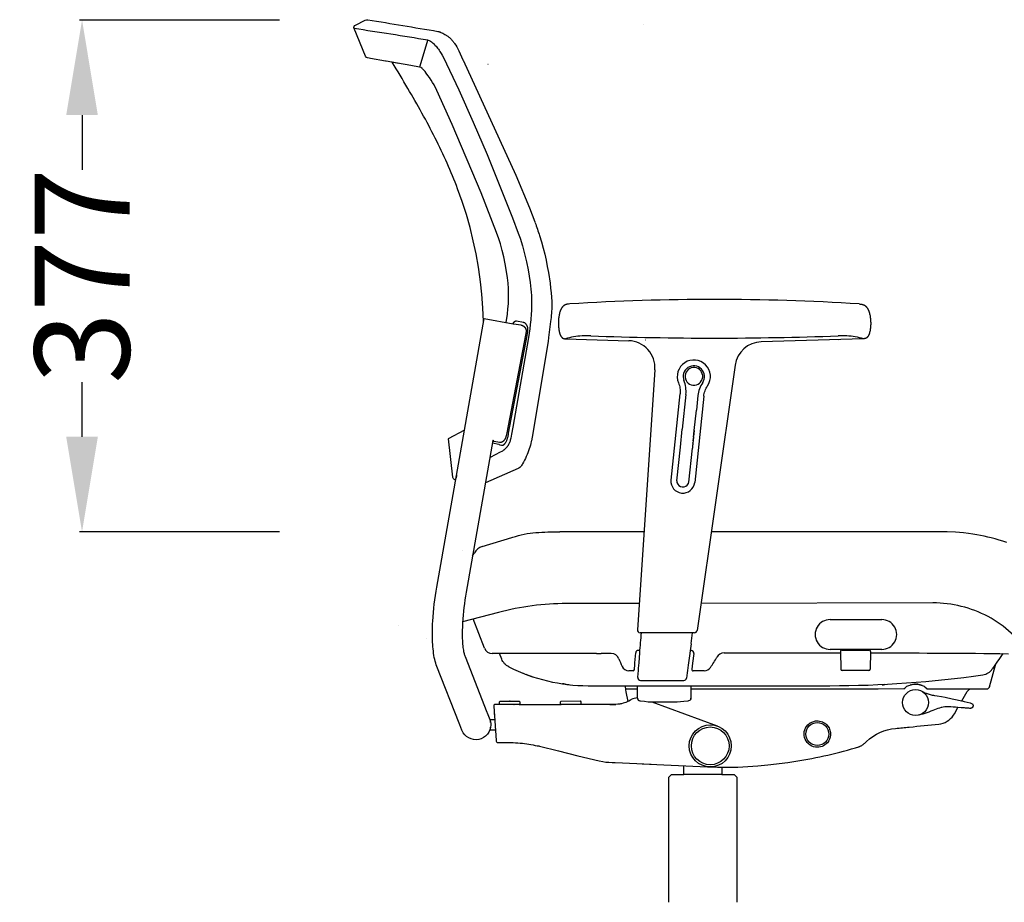
# Model space of a CAD drawing. Units: centimetres. Extents: x 2697 to 3757, y 907 to 1092.
# Drawn here: x 3228 to 3301, y 945 to 1010 of the extents above; entities that cross this region are included whole.
import ezdxf

# ---------------------------------------------------------------- set-up
doc = ezdxf.new("R2010")
doc.units = ezdxf.units.CM
doc.layers.add('NURUS DIMENSION', color=7, linetype='Continuous')
doc.layers.add('NURUS ELEVATION', color=7, linetype='Continuous')
doc.styles.add('ARIAL', font='arial.ttf')
doc.dimstyles.new('yeni', dxfattribs={"dimtxt": 7, "dimasz": 7, "dimexe": 0.18, "dimexo": 0.0625, "dimgap": 0.09, "dimtad": 0, "dimdec": 0, "dimlfac": 10, "dimzin": 0, "dimdsep": 46, "dimtxsty": 'ARIAL', "dimcen": 0.09, "dimadec": 0, "dimazin": 0, "dimtfac": 1, "dimtdec": 0, "dimtofl": 0, "dimtmove": 0, "dimatfit": 3, "dimfxl": 1, "dimtolj": 1, "dimtzin": 0, "dimarcsym": 0})

# ---------------------------------------------------------------- blocks, each defined once
blk = doc.blocks.new('*D34')
at = {"layer": 'DEFPOINTS', "color": 0}
for p in [(3247.322, 1009.606), (3232.709, 971.921), (3247.322, 971.921)]:
    blk.add_point(p, dxfattribs=at)
at = {"layer": 'NURUS DIMENSION', "color": 0, "lineweight": -2}
for p, q in [((3247.26, 1009.606), (3232.529, 1009.606)), ((3232.709, 1002.606), (3232.709, 998.584)), ((3232.709, 978.921), (3232.709, 982.943)), ((3247.26, 971.921), (3232.529, 971.921))]:
    blk.add_line(p, q, dxfattribs=at)
at = {"layer": 'NURUS DIMENSION', "color": 0}
for points in [[(3231.542, 1002.606), (3233.875, 1002.606), (3232.709, 1009.606)], [(3231.542, 978.921), (3233.875, 978.921), (3232.709, 971.921)]]:
    blk.add_solid(points, dxfattribs=at)
at = {"layer": 'NURUS DIMENSION', "color": 0, "insert": (3232.709, 990.763), "char_height": 7, "attachment_point": 5, "rotation": 90, "style": 'ARIAL'}
blk.add_mtext('\\A1;377', dxfattribs=at)
blk = doc.blocks.new('Trea_SIDE')
at = {"layer": 'NURUS DIMENSION'}
for p, q in [((-15.272, 78.811), (-15.272, 78.811)), ((5.934, 78.832), (5.932, 78.831)), ((-12.493, 76.06), (-12.599, 76.079)), ((-12.146, 76), (-12.48, 76.058)), ((-5.534, 75.928), (-5.552, 75.928)), ((-2.091, 64.33), (-2.072, 64.278)), ((-2.065, 64.281), (-2.062, 64.272)), ((0.166, 55.722), (4.83, 55.575)), ((22.125, 55.722), (14.59, 55.497)), ((12.669, 53.781), (9.878, 34.247)), ((12.68, 53.859), (12.681, 53.859)), ((6.762, 53.441), (5.468, 34.289)), ((6.763, 53.441), (6.762, 53.441)), ((7.945, 45.318), (8.611, 51.671)), ((9.045, 51.625), (8.774, 49.057)), ((9.924, 51.533), (9.812, 50.465)), ((10.358, 51.488), (9.689, 45.134)), ((9.655, 48.964), (9.812, 50.465)), ((8.636, 47.749), (8.773, 49.057)), ((8.773, 49.057), (8.774, 49.057)), ((8.773, 49.057), (8.773, 49.057)), ((9.604, 48.475), (9.655, 48.964)), ((9.656, 48.964), (9.609, 48.516)), ((9.655, 48.964), (9.656, 48.964)), ((9.541, 47.875), (9.518, 47.657)), ((9.558, 48.039), (9.544, 47.902)), ((9.576, 48.203), (9.561, 48.066)), ((8.374, 45.257), (8.636, 47.749)), ((9.257, 45.164), (9.518, 47.657)), ((-7.853, 45.68), (-7.894, 45.452)), ((5.956, 41.511), (-0.248, 41.51)), ((-6.667, 39.738), (-6.54, 39.957)), ((-4.771, 35.568), (-7.406, 34.879)), ((5.599, 36.227), (0.251, 36.218)), ((4.195, 36.225), (4.195, 36.222)), ((4.195, 36.222), (4.204, 36.225)), ((27.232, 36.266), (10.162, 36.235)), ((18.134, 36.249), (18.134, 36.25)), ((19.825, 36.251), (19.823, 36.253)), ((19.825, 36.251), (19.825, 36.253)), ((25.034, 36.262), (25.034, 36.261)), ((-5.79, 32.929), (-6.621, 35.084)), ((19.666, 35.042), (23.471, 35.042)), ((5.659, 32.768), (5.544, 32.768)), ((9.43, 32.768), (9.356, 32.768)), ((23.471, 32.842), (19.666, 32.842)), ((20.433, 32.693), (20.456, 31.391)), ((20.533, 32.795), (22.55, 32.794)), ((22.65, 32.693), (22.627, 31.391)), ((-4.529, 32.127), (-4.692, 32.545)), ((2.454, 32.545), (2.805, 32.544)), ((3.546, 32.544), (2.805, 32.544)), ((11.852, 32.583), (20.435, 32.582)), ((22.648, 32.582), (22.677, 32.582)), ((5.151, 31.267), (4.839, 31.267)), ((10.391, 31.267), (9.912, 31.267)), ((22.527, 31.293), (20.556, 31.293)), ((5.699, 30.555), (8.891, 30.556)), ((-0.005, 30.305), (-0.044, 30.311)), ((0.042, 30.298), (0.002, 30.304)), ((0.089, 30.292), (0.049, 30.297)), ((0.136, 30.286), (0.096, 30.291)), ((0.183, 30.279), (0.143, 30.285)), ((1.841, 30.173), (19.641, 30.173)), ((5.475, 29.249), (5.475, 30.173)), ((9.416, 30.173), (9.416, 29.249)), ((25.095, 29.921), (25.093, 29.92)), ((25.188, 30.013), (25.235, 30.054)), ((25.632, 30.242), (25.596, 30.233)), ((25.793, 30.272), (25.739, 30.264)), ((25.957, 30.283), (25.884, 30.281)), ((26.121, 30.273), (26.03, 30.281)), ((26.282, 30.243), (26.175, 30.265)), ((26.439, 30.194), (26.317, 30.234)), ((26.702, 30.037), (26.713, 30.027)), ((30.188, 29.944), (30.188, 29.938)), ((30.398, 29.933), (30.424, 29.933)), ((31.413, 30.086), (31.386, 30.027)), ((-3.915, 29.042), (-3.945, 29.042)), ((9.245, 29.05), (9.194, 29.041)), ((-5.015, 28.792), (-5.015, 28.786)), ((-3.627, 28.792), (-3.61, 28.792)), ((3.433, 28.796), (3.879, 28.796)), ((11.366, 27.203), (6.563, 28.949)), ((29.404, 28.546), (29.344, 28.551)), ((29.474, 28.54), (29.454, 28.542)), ((-5.079, 28.25), (-5.048, 27.799)), ((11.688, 23.621), (8.888, 23.621))]:
    blk.add_line(p, q, dxfattribs=at)
for points in [[(-4.189, 56.918), (-4.104, 57.54), (-4.064, 57.913), (-4.034, 58.297), (-4.021, 58.576), (-4.016, 58.831), (-4.02, 59.13), (-4.034, 59.427), (-4.063, 59.807), (-4.108, 60.209), (-4.174, 60.676), (-4.273, 61.243), (-4.381, 61.764), (-4.494, 62.229), (-4.626, 62.705), (-4.743, 63.083), (-4.907, 63.554), (-6.037, 66.46), (-8.165, 71.497), (-9.295, 73.999), (-9.332, 74.076), (-9.417, 74.243), (-9.514, 74.419), (-9.616, 74.595), (-9.727, 74.774), (-9.857, 74.971), (-9.959, 75.117), (-10.084, 75.286), (-10.172, 75.397), (-10.237, 75.474), (-10.292, 75.534), (-10.353, 75.598), (-10.395, 75.64), (-10.41, 75.653), (-10.425, 75.666), (-10.439, 75.679), (-10.453, 75.689), (-10.463, 75.697), (-10.478, 75.704), (-10.712, 75.746), (-11.497, 75.885), (-11.791, 75.937), (-13.049, 76.158), (-13.077, 76.163), (-14.195, 76.356, 0.021861), (-14.412, 76.402, -0.245092), (-14.555, 76.521), (-15.402, 78.559, -0.423308), (-15.303, 78.822), (-14.592, 79.189, -0.191773), (-14.385, 79.203, -0.003622), (-9.239, 78.357), (-9.149, 78.338), (-9.135, 78.335), (-9.124, 78.332), (-9.114, 78.329), (-9.103, 78.326), (-9.082, 78.318), (-9.057, 78.308), (-9.03, 78.297), (-9, 78.283), (-8.934, 78.253), (-8.862, 78.216), (-8.785, 78.176), (-8.707, 78.132), (-8.628, 78.085), (-8.59, 78.061), (-8.553, 78.037), (-8.508, 78.006), (-8.464, 77.974), (-8.422, 77.942), (-8.381, 77.908), (-8.342, 77.873), (-8.303, 77.837), (-8.265, 77.799), (-8.227, 77.758), (-8.19, 77.716), (-8.152, 77.67), (-8.115, 77.623), (-8.076, 77.572), (-8.037, 77.517), (-7.997, 77.46), (-7.914, 77.334), (-7.841, 77.213), (-7.767, 77.076), (-7.719, 76.981), (-7.687, 76.916), (-7.685, 76.912), (-7.383, 76.251), (-7.377, 76.239), (-3.488, 67.763), (-2.487, 65.354), (-2.095, 64.341)], [(-5.86, 56.986), (-5.91, 58.005), (-5.989, 59.007), (-6.088, 59.917), (-6.214, 60.824), (-6.239, 60.988), (-6.412, 61.969), (-6.619, 62.943), (-6.859, 63.911), (-7.132, 64.871), (-7.44, 65.827), (-7.778, 66.773, 0.014666), (-8.549, 68.65, 0.012242), (-9.43, 70.504, 0.009369), (-10.403, 72.34, 0.00634), (-11.442, 74.162, 0.003516), (-12.593, 76.091)], [(-2.068, 64.267, -0.01118), (-1.739, 63.313), (-1.6, 62.857), (-1.472, 62.398), (-1.36, 61.952), (-1.258, 61.503), (-1.168, 61.054), (-1.088, 60.603), (-0.966, 59.806), (-0.921, 59.451), (-0.885, 59.096), (-0.86, 58.783), (-0.845, 58.469), (-0.839, 58.193), (-0.839, 58.043), (-0.842, 57.893), (-0.849, 57.744), (-0.859, 57.595), (-0.873, 57.445), (-0.889, 57.297), (-0.927, 56.999), (-1.073, 55.809), (-1.11, 55.521), (-2.29, 48.467)], [(-7.455, 26.89), (-7.613, 27.292), (-7.663, 27.419), (-9.297, 31.578, -0.036755), (-9.459, 32.109, -0.025487), (-9.563, 32.707, -0.018856), (-9.621, 33.382, -0.014811), (-9.635, 34.129, -0.012252), (-9.607, 34.931, -0.028644), (-9.308, 37.433), (-5.821, 57.206), (-3.692, 56.831), (-3.638, 56.831), (-3.626, 56.828), (-3.124, 56.74), (-3.113, 56.738), (-3.102, 56.735), (-3.092, 56.733), (-3.081, 56.73), (-3.07, 56.727), (-3.06, 56.724), (-3.049, 56.72), (-3.039, 56.717), (-3.028, 56.713), (-3.018, 56.708), (-3.008, 56.704), (-2.998, 56.7), (-2.988, 56.695), (-2.978, 56.69), (-2.968, 56.684), (-2.958, 56.679), (-2.949, 56.673), (-2.939, 56.668), (-2.93, 56.661), (-2.921, 56.655), (-2.912, 56.649), (-2.903, 56.642), (-2.895, 56.635), (-2.886, 56.628), (-2.878, 56.621), (-2.87, 56.614), (-2.862, 56.606), (-2.854, 56.598), (-2.846, 56.59), (-2.839, 56.582), (-2.831, 56.574), (-2.824, 56.565), (-2.818, 56.557), (-2.812, 56.549), (-2.806, 56.541), (-2.8, 56.532), (-2.794, 56.524), (-2.789, 56.515), (-2.783, 56.506), (-2.778, 56.497), (-2.774, 56.488), (-2.769, 56.479), (-2.765, 56.469), (-2.761, 56.46), (-2.757, 56.45), (-2.753, 56.441), (-2.75, 56.431), (-2.747, 56.421), (-2.744, 56.411), (-2.742, 56.402), (-2.74, 56.392), (-2.738, 56.382), (-2.736, 56.372), (-2.735, 56.362), (-2.734, 56.352), (-2.733, 56.342), (-2.732, 56.332), (-2.732, 56.323), (-2.732, 56.313), (-2.732, 56.303), (-2.733, 56.294), (-2.734, 56.284), (-2.735, 56.275), (-2.736, 56.265), (-2.785, 55.974), (-4.152, 48.803), (-4.169, 48.699), (-4.174, 48.668), (-4.18, 48.636), (-4.187, 48.605), (-4.194, 48.574), (-4.203, 48.544), (-4.212, 48.513), (-4.222, 48.483), (-4.233, 48.453), (-4.245, 48.424), (-4.252, 48.409), (-4.258, 48.395), (-4.265, 48.38), (-4.272, 48.366), (-4.28, 48.352), (-4.287, 48.338), (-4.295, 48.325), (-4.304, 48.311), (-4.312, 48.298), (-4.321, 48.284), (-4.33, 48.271), (-4.339, 48.259), (-4.349, 48.246), (-4.359, 48.233), (-4.367, 48.224), (-4.375, 48.214), (-4.384, 48.204), (-4.393, 48.195), (-4.402, 48.186), (-4.411, 48.177), (-4.42, 48.168), (-4.43, 48.16), (-4.44, 48.152), (-4.45, 48.144), (-4.46, 48.136), (-4.471, 48.129), (-4.481, 48.122), (-4.492, 48.116), (-4.498, 48.113), (-4.503, 48.11), (-4.509, 48.107), (-4.515, 48.104), (-4.524, 48.1), (-4.534, 48.095), (-4.544, 48.092), (-4.549, 48.09), (-4.554, 48.088), (-4.56, 48.087), (-4.565, 48.085), (-4.57, 48.084), (-4.575, 48.082), (-4.58, 48.081), (-4.585, 48.08), (-4.591, 48.079), (-4.596, 48.078), (-4.601, 48.077), (-4.606, 48.077), (-4.611, 48.076), (-4.617, 48.076), (-4.622, 48.075), (-4.627, 48.075), (-4.632, 48.075), (-4.637, 48.075), (-4.643, 48.075), (-4.648, 48.075), (-4.653, 48.075), (-4.658, 48.076), (-4.664, 48.076), (-4.669, 48.077), (-4.674, 48.078), (-4.679, 48.078), (-4.684, 48.079), (-5.09, 48.151), (-5.094, 48.151), (-5.095, 48.152), (-5.096, 48.152), (-5.097, 48.152), (-5.098, 48.153), (-5.099, 48.153), (-5.1, 48.153), (-5.101, 48.153), (-5.102, 48.154), (-5.102, 48.154), (-5.103, 48.155), (-5.104, 48.155), (-5.105, 48.156), (-5.106, 48.156), (-5.107, 48.157), (-5.108, 48.157), (-5.109, 48.158), (-5.11, 48.159), (-5.11, 48.159), (-5.111, 48.16), (-5.112, 48.161), (-5.113, 48.162), (-5.114, 48.163), (-5.115, 48.163), (-5.116, 48.164), (-5.117, 48.165), (-5.118, 48.166), (-5.118, 48.167), (-5.12, 48.17), (-5.122, 48.172), (-5.124, 48.175), (-5.125, 48.177), (-5.127, 48.18), (-5.129, 48.183), (-5.132, 48.189), (-5.135, 48.195), (-5.138, 48.201), (-5.144, 48.214), (-5.154, 48.236), (-5.156, 48.24), (-5.157, 48.242), (-5.158, 48.243), (-5.159, 48.244), (-5.159, 48.245), (-5.159, 48.246), (-5.16, 48.246), (-5.16, 48.247), (-5.16, 48.247), (-5.161, 48.247), (-5.161, 48.247), (-5.161, 48.248), (-5.161, 48.248), (-5.161, 48.248), (-5.162, 48.248), (-5.162, 48.248), (-5.162, 48.248), (-5.162, 48.249), (-5.162, 48.249), (-5.162, 48.249), (-5.163, 48.249), (-5.163, 48.249), (-5.163, 48.249), (-5.163, 48.249), (-5.163, 48.249), (-5.163, 48.249), (-5.164, 48.249), (-5.164, 48.249), (-5.164, 48.249), (-5.164, 48.249), (-5.164, 48.249), (-5.164, 48.249), (-5.164, 48.249), (-5.165, 48.249), (-5.165, 48.249), (-5.165, 48.249), (-5.165, 48.248), (-5.165, 48.248), (-5.165, 48.248), (-5.165, 48.248), (-5.166, 48.248), (-5.166, 48.248), (-5.166, 48.247), (-5.166, 48.247), (-5.166, 48.247), (-5.166, 48.247), (-5.166, 48.247), (-5.166, 48.246), (-5.166, 48.246), (-5.167, 48.246), (-5.167, 48.245), (-5.167, 48.245), (-5.167, 48.244), (-5.167, 48.243), (-5.168, 48.242), (-5.168, 48.24), (-5.168, 48.238), (-5.169, 48.235), (-7.141, 37.051, 0.028585), (-7.411, 34.803, 0.012223), (-7.435, 34.108, 0.014741), (-7.424, 33.492, 0.018668), (-7.38, 32.982, 0.024923), (-7.315, 32.605, 0.034684), (-7.25, 32.383), (-7.228, 32.327), (-5.615, 28.224), (-5.594, 28.168), (-5.407, 27.694, -0.085049), (-5.332, 27.331), (-5.331, 27.292, -0.82643), (-7.453, 26.885)], [(-5.202, 48.05), (-4.744, 47.969, 0.131079), (-4.666, 47.919), (-4.533, 47.887), (-4.528, 47.886), (-4.523, 47.885), (-4.518, 47.885), (-4.514, 47.884), (-4.509, 47.884), (-4.504, 47.883), (-4.499, 47.883), (-4.494, 47.883), (-4.49, 47.883), (-4.485, 47.883), (-4.48, 47.883), (-4.475, 47.884), (-4.471, 47.884), (-4.466, 47.885), (-4.461, 47.886), (-4.457, 47.887), (-4.451, 47.888), (-4.446, 47.889), (-4.441, 47.891), (-4.436, 47.893), (-4.431, 47.894), (-4.426, 47.896), (-4.421, 47.898), (-4.417, 47.9), (-4.412, 47.903), (-4.407, 47.905), (-4.402, 47.908), (-4.398, 47.91), (-4.393, 47.913), (-4.389, 47.916), (-4.38, 47.921), (-4.374, 47.925), (-4.368, 47.929), (-4.363, 47.933), (-4.357, 47.937), (-4.352, 47.942), (-4.346, 47.946), (-4.341, 47.95), (-4.336, 47.955), (-4.326, 47.964), (-4.316, 47.974), (-4.307, 47.984), (-4.298, 47.994), (-4.289, 48.005), (-4.28, 48.016), (-4.272, 48.027), (-4.264, 48.038), (-4.256, 48.049), (-4.248, 48.061), (-4.233, 48.084), (-4.223, 48.101), (-4.213, 48.118), (-4.193, 48.152), (-4.176, 48.188), (-4.159, 48.223), (-4.143, 48.26), (-4.129, 48.296), (-4.115, 48.333), (-4.103, 48.371), (-4.092, 48.409), (-4.081, 48.447), (-4.071, 48.485), (-4.062, 48.524), (-4.054, 48.562), (-4.047, 48.601), (-4.035, 48.679), (-4.023, 48.76), (-4.02, 48.777), (-2.654, 55.951), (-2.604, 56.244), (-2.6, 56.272), (-2.597, 56.301), (-2.594, 56.33), (-2.594, 56.345), (-2.593, 56.359), (-2.593, 56.374), (-2.593, 56.388), (-2.593, 56.403), (-2.594, 56.418), (-2.595, 56.432), (-2.596, 56.447), (-2.599, 56.476), (-2.602, 56.503), (-2.607, 56.529), (-2.61, 56.543), (-2.613, 56.556), (-2.616, 56.569), (-2.619, 56.582), (-2.623, 56.595), (-2.627, 56.608), (-2.631, 56.621), (-2.635, 56.633), (-2.64, 56.646), (-2.645, 56.659), (-2.65, 56.671), (-2.656, 56.684), (-2.661, 56.694), (-2.666, 56.704), (-2.671, 56.714), (-2.677, 56.724), (-2.683, 56.734), (-2.689, 56.744), (-2.695, 56.753), (-2.702, 56.763), (-2.708, 56.772), (-2.715, 56.781), (-2.722, 56.79), (-2.73, 56.799), (-2.737, 56.807), (-2.745, 56.816), (-2.753, 56.824), (-2.761, 56.831), (-2.769, 56.839), (-2.778, 56.846), (-2.786, 56.853), (-2.795, 56.86), (-2.805, 56.866), (-2.814, 56.872), (-2.824, 56.878), (-2.829, 56.881), (-2.833, 56.884), (-2.838, 56.886), (-2.843, 56.889), (-2.849, 56.891), (-2.854, 56.893), (-2.859, 56.896), (-2.864, 56.898), (-2.869, 56.9), (-2.875, 56.902), (-2.88, 56.904), (-2.886, 56.905), (-2.891, 56.907), (-2.897, 56.908), (-2.902, 56.91), (-2.908, 56.911), (-2.914, 56.912), (-2.919, 56.913), (-3.443, 57.005), (-3.448, 57.005), (-3.452, 57.006), (-3.456, 57.006), (-3.461, 57.007), (-3.465, 57.007), (-3.469, 57.007), (-3.474, 57.007), (-3.478, 57.007), (-3.482, 57.007), (-3.487, 57.007), (-3.491, 57.006), (-3.495, 57.006), (-3.5, 57.005), (-3.504, 57.005), (-3.508, 57.004), (-3.512, 57.003), (-3.517, 57.002), (-3.522, 57.001), (-3.526, 56.999), (-3.531, 56.998), (-3.536, 56.997), (-3.54, 56.995), (-3.545, 56.993), (-3.549, 56.991), (-3.554, 56.99), (-3.558, 56.988), (-3.563, 56.986), (-3.567, 56.983), (-3.571, 56.981), (-3.575, 56.979), (-3.584, 56.974), (-3.589, 56.971), (-3.593, 56.968), (-3.602, 56.962), (-3.611, 56.956), (-3.62, 56.949), (-3.628, 56.942), (-3.636, 56.935), (-3.645, 56.928), (-3.652, 56.92), (-3.661, 56.911), (-3.67, 56.902), (-3.679, 56.892), (-3.687, 56.883), (-3.695, 56.873), (-3.703, 56.863), (-3.71, 56.852), (-3.718, 56.842)], [(8.494, 52.474, -0.062568), (8.603, 52.08, -0.062417), (8.611, 51.671)], [(10.358, 51.488, -0.062417), (10.451, 51.886, -0.062568), (10.639, 52.249)], [(-7.269, 48.995), (-8.469, 48.358), (-8.141, 45.533, 0.322159), (-7.983, 45.36), (-7.973, 45.358), (-7.912, 45.345)], [(-2.291, 48.464), (-2.338, 48.194), (-2.347, 48.147, -0.049179), (-2.495, 47.617, -0.047853), (-2.989, 46.51)], [(-2.991, 46.508, -0.059332), (-3.149, 46.294, -0.052117), (-3.264, 46.193), (-3.264, 46.192), (-3.315, 46.164), (-5.718, 45.122)], [(-3.716, 41.101, -0.064594), (-2.006, 41.447, -0.017631), (-0.248, 41.51)], [(34.34, 32.409, 0.135089), (31.304, 35.261, 0.122452), (27.232, 36.266)], [(5.5, 30.773), (5.528, 31.079, 0.003866), (5.591, 31.845), (5.647, 32.603, -0.003993), (5.767, 34.075)], [(9.421, 33.264), (9.233, 31.867, 0.004375), (9.136, 31.11), (9.091, 30.732)], [(-3.998, 31.559, -0.08556), (-4.317, 31.794, -0.098451), (-4.529, 32.127)], [(5.251, 31.358, 0.002584), (5.291, 31.867), (5.344, 32.583)], [(22.677, 32.582, -0.003522), (32.167, 32.538), (32.807, 32.53)], [(30.189, 29.933), (30.956, 29.936), (31.021, 29.937), (31.076, 29.938), (31.105, 29.938), (31.22, 29.938, 0.16311), (31.338, 29.981), (31.386, 30.027), (31.413, 30.087), (31.865, 31.774)], [(30.925, 30.973, 0.10434), (31.314, 31.115, 0.104864), (31.613, 31.402)], [(25.136, 29.94), (25.105, 29.929), (25.169, 29.995), (25.256, 30.072), (25.326, 30.125, -0.248304), (26.589, 30.126), (26.649, 30.081), (26.784, 29.959, 0.231059), (26.815, 29.93), (30.107, 29.933), (30.187, 29.933), (30.173, 29.933)], [(26.416, 29.767), (26.579, 29.691), (26.656, 29.657), (26.732, 29.626), (26.807, 29.597), (26.882, 29.571), (26.957, 29.547), (27.034, 29.525), (27.112, 29.505), (27.193, 29.486), (27.278, 29.468), (27.366, 29.452), (27.558, 29.422), (27.87, 29.383), (27.873, 29.383), (27.874, 29.383), (27.875, 29.382), (27.875, 29.382), (27.875, 29.382), (27.875, 29.382), (27.875, 29.382), (27.875, 29.382), (27.875, 29.382), (27.875, 29.382), (27.875, 29.382), (27.875, 29.382), (27.875, 29.382), (27.875, 29.382), (27.875, 29.382), (27.875, 29.382), (27.875, 29.382), (27.875, 29.382), (27.875, 29.382), (27.875, 29.382), (27.875, 29.382), (27.875, 29.382), (27.875, 29.382), (27.875, 29.382), (27.875, 29.382), (27.875, 29.382), (27.875, 29.383), (27.875, 29.383), (27.876, 29.383), (27.876, 29.383), (27.876, 29.383), (27.876, 29.383), (27.878, 29.384), (27.882, 29.387), (28.153, 29.33), (28.656, 29.214), (28.896, 29.158), (28.901, 29.157), (29.471, 29.026), (29.532, 29.012), (29.973, 28.91), (30.043, 28.894), (30.043, 28.894), (30.043, 28.894), (30.143, 28.836), (30.144, 28.836), (30.144, 28.836), (30.147, 28.832), (30.15, 28.828), (30.153, 28.824), (30.157, 28.82), (30.16, 28.816), (30.162, 28.812), (30.165, 28.808), (30.168, 28.804), (30.171, 28.799), (30.173, 28.795), (30.176, 28.79), (30.178, 28.786), (30.18, 28.781), (30.182, 28.776), (30.184, 28.771), (30.186, 28.767), (30.188, 28.762), (30.189, 28.757), (30.191, 28.752), (30.192, 28.747), (30.193, 28.742), (30.194, 28.737), (30.195, 28.732), (30.196, 28.727), (30.196, 28.721), (30.197, 28.716), (30.197, 28.711), (30.198, 28.706), (30.198, 28.701), (30.198, 28.696), (30.198, 28.691), (30.197, 28.686), (30.197, 28.681), (30.196, 28.676), (30.196, 28.671), (30.195, 28.666), (30.194, 28.661), (30.193, 28.656), (30.192, 28.651), (30.191, 28.646), (30.189, 28.641), (30.188, 28.637), (30.186, 28.632), (30.184, 28.627), (30.182, 28.622), (30.18, 28.617), (30.178, 28.613), (30.176, 28.608), (30.173, 28.603), (30.171, 28.599), (30.168, 28.594), (30.165, 28.59), (30.162, 28.586), (30.16, 28.581), (30.156, 28.577), (30.153, 28.573), (30.15, 28.569), (30.147, 28.566), (30.143, 28.562), (30.14, 28.558), (30.136, 28.555), (30.132, 28.551), (30.129, 28.548), (30.125, 28.545), (30.122, 28.542), (30.119, 28.54), (30.116, 28.538), (30.113, 28.536), (30.11, 28.534), (30.107, 28.532), (30.104, 28.53), (30.101, 28.528), (30.098, 28.526), (30.094, 28.524), (30.091, 28.522), (30.088, 28.521), (30.084, 28.519), (30.081, 28.517), (30.077, 28.516), (30.074, 28.514), (30.07, 28.513), (30.067, 28.512), (30.063, 28.511), (30.06, 28.509), (30.056, 28.508), (30.052, 28.507), (30.048, 28.506), (30.045, 28.505), (30.041, 28.505), (30.037, 28.504), (30.033, 28.503), (30.029, 28.503), (30.025, 28.502), (30.021, 28.502), (30.017, 28.501), (30.013, 28.501), (29.965, 28.502), (29.891, 28.506), (29.864, 28.508), (29.797, 28.513), (29.694, 28.522), (29.655, 28.525), (29.631, 28.527), (29.57, 28.532), (29.32, 28.553), (29.086, 28.572), (28.908, 28.586, 0.03052), (28.208, 28.616), (28.108, 28.61), (28.006, 28.597), (27.904, 28.578), (27.893, 28.575), (27.846, 28.564, 0.025757), (27.369, 28.402, -0.039671), (26.202, 28.005)], [(29.36, 29.045), (29.76, 29.738), (29.802, 29.798, -0.175824), (30.039, 29.933), (30.041, 29.933)], [(5.475, 29.271, 0.12125), (5.013, 29.145), (4.96, 29.114), (4.837, 29.04), (4.812, 29.027, -0.050241), (4.433, 28.875), (4.305, 28.842, -0.03461), (4.024, 28.802), (3.881, 28.796), (3.192, 28.796), (2.939, 28.796), (2.504, 28.796), (2.393, 28.796), (1.13, 28.795), (-0.031, 28.794), (-0.055, 28.794), (-0.145, 28.794), (-0.195, 28.844), (-0.195, 28.994), (-0.145, 29.044), (1.255, 29.045), (1.305, 28.995), (1.305, 28.845), (1.255, 28.795)], [(9.362, 29.117), (9.375, 29.128, 0.162242), (9.416, 29.249, -0.162242), (9.375, 29.128), (9.362, 29.117, -0.181817), (9.245, 29.05), (9.194, 29.041), (8.902, 29), (8.656, 28.972), (8.398, 28.949), (6.494, 28.949), (6.253, 28.971), (5.99, 29), (5.697, 29.041), (5.633, 29.053)], [(-3.245, 28.793), (-3.627, 28.792), (-5.015, 28.792, 0.211723), (-5.084, 28.757, 0.209182), (-5.11, 28.69), (-5.108, 28.658), (-4.932, 26.133), (-4.928, 26.08, 0.198188), (-4.896, 26.02, 0.186894), (-4.833, 25.992), (-4.126, 25.992), (-3.769, 25.986), (-3.713, 25.984), (-3.699, 25.983), (-3.681, 25.983, -0.017089), (-3, 25.929, -0.031575), (-1.755, 25.709), (-1.788, 25.717)], [(5.811, 24.419), (10.643, 24.204), (11.381, 24.175), (12.119, 24.163), (12.489, 24.166), (12.858, 24.177), (13.598, 24.216), (14.336, 24.276), (15.074, 24.35), (16.542, 24.527, 0.035776), (21.245, 25.512), (21.547, 25.598), (21.623, 25.621), (21.7, 25.646), (21.776, 25.673), (21.813, 25.687), (21.85, 25.702), (21.887, 25.718), (21.922, 25.735), (21.958, 25.752), (21.992, 25.771), (22.026, 25.791), (22.059, 25.811), (22.091, 25.833), (22.123, 25.856), (22.154, 25.879), (22.183, 25.904), (22.213, 25.929), (22.241, 25.955), (22.353, 26.061, -0.172415), (24.49, 27.025, 0.011756), (25.502, 27.129, 0.004941), (27.678, 27.35, -0.00022), (27.673, 27.337, 0.2208), (28.75, 27.996), (28.82, 28.11), (29.086, 28.57)], [(-1.755, 25.708), (-0.336, 25.363), (1.081, 25.019), (2.659, 24.635), (2.914, 24.581, 0.033047), (3.838, 24.507), (6.483, 24.389)]]:
    blk.add_lwpolyline(points, format="xyb", dxfattribs=at)
for points in [[(-10.547, 75.716), (-10.526, 75.815), (-9.969, 77.707), (-9.95, 77.703), (-9.873, 77.681), (-9.816, 77.654), (-9.804, 77.647), (-9.792, 77.64), (-9.768, 77.626), (-9.745, 77.611), (-9.722, 77.596), (-9.697, 77.579), (-9.673, 77.561), (-9.65, 77.542), (-9.626, 77.523), (-9.599, 77.5), (-9.573, 77.477), (-9.547, 77.453), (-9.522, 77.428), (-9.472, 77.377), (-9.424, 77.326), (-9.363, 77.256), (-9.304, 77.185), (-9.247, 77.112), (-9.191, 77.038), (-9.137, 76.963), (-9.085, 76.887), (-9.034, 76.81), (-8.984, 76.731), (-8.912, 76.611), (-8.818, 76.432), (-7.697, 74.063), (-6.618, 71.675), (-5.589, 69.285), (-3.728, 64.635), (-3.307, 63.507), (-3.178, 63.127), (-3.001, 62.554), (-2.842, 61.976), (-2.703, 61.393), (-2.582, 60.805), (-2.497, 60.332), (-2.427, 59.856), (-2.398, 59.618), (-2.373, 59.379), (-2.353, 59.14), (-2.338, 58.9), (-2.329, 58.676), (-2.324, 58.451), (-2.324, 58.227), (-2.328, 58.002), (-2.336, 57.778), (-2.348, 57.554), (-2.384, 57.106), (-2.419, 56.782), (-2.46, 56.459), (-2.559, 55.814), (-3.698, 49.218), (-3.794, 48.684), (-3.822, 48.542), (-3.855, 48.399), (-3.873, 48.328), (-3.894, 48.257), (-3.915, 48.188), (-3.939, 48.119), (-3.952, 48.086), (-3.965, 48.052), (-3.979, 48.02), (-3.994, 47.988), (-4.009, 47.956), (-4.025, 47.925), (-4.041, 47.894), (-4.058, 47.865), (-4.075, 47.835), (-4.094, 47.807), (-4.113, 47.779), (-4.132, 47.752), (-4.153, 47.726), (-4.173, 47.701), (-4.195, 47.676), (-4.217, 47.652), (-4.24, 47.629), (-4.263, 47.607), (-4.288, 47.585), (-4.312, 47.564), (-4.337, 47.544), (-4.363, 47.525), (-4.389, 47.506), (-4.416, 47.488), (-4.443, 47.47), (-4.471, 47.453), (-4.527, 47.421), (-4.642, 47.36), (-5.378, 46.974)], [(0.481, 58.282), (0.399, 58.276), (0.358, 58.272), (0.338, 58.269), (0.317, 58.266), (0.297, 58.262), (0.278, 58.259), (0.258, 58.254), (0.238, 58.249), (0.219, 58.243), (0.2, 58.237), (0.19, 58.233), (0.181, 58.23), (0.171, 58.226), (0.162, 58.222), (0.152, 58.218), (0.143, 58.214), (0.134, 58.209), (0.125, 58.204), (0.116, 58.199), (0.107, 58.194), (0.098, 58.189), (0.089, 58.184), (0.08, 58.178), (0.071, 58.172), (0.063, 58.166), (0.054, 58.16), (0.045, 58.153), (0.037, 58.147), (0.029, 58.14), (0.02, 58.132), (0.012, 58.125), (0.004, 58.118), (-0.004, 58.11), (-0.012, 58.102), (-0.02, 58.094), (-0.028, 58.085), (-0.044, 58.068), (-0.059, 58.05), (-0.074, 58.031), (-0.088, 58.011), (-0.102, 57.99), (-0.116, 57.968), (-0.129, 57.946), (-0.142, 57.922), (-0.155, 57.898), (-0.167, 57.874), (-0.179, 57.848), (-0.191, 57.822), (-0.202, 57.795), (-0.213, 57.767), (-0.223, 57.738), (-0.233, 57.709), (-0.243, 57.68), (-0.261, 57.618), (-0.277, 57.555), (-0.292, 57.489), (-0.305, 57.421), (-0.316, 57.352), (-0.326, 57.282), (-0.334, 57.21), (-0.341, 57.138), (-0.346, 57.065), (-0.349, 56.992), (-0.351, 56.919), (-0.351, 56.846), (-0.35, 56.774), (-0.347, 56.703), (-0.343, 56.633), (-0.337, 56.564), (-0.33, 56.497), (-0.321, 56.431), (-0.311, 56.368), (-0.3, 56.307), (-0.288, 56.249), (-0.274, 56.193), (-0.26, 56.14), (-0.252, 56.115), (-0.244, 56.09), (-0.236, 56.066), (-0.227, 56.044), (-0.218, 56.021), (-0.209, 56), (-0.2, 55.98), (-0.19, 55.96), (-0.181, 55.941), (-0.171, 55.923), (-0.16, 55.906), (-0.15, 55.89), (-0.14, 55.875), (-0.134, 55.867), (-0.129, 55.86), (-0.123, 55.853), (-0.118, 55.847), (-0.112, 55.84), (-0.107, 55.834), (-0.101, 55.828), (-0.096, 55.822), (-0.09, 55.816), (-0.084, 55.811), (-0.078, 55.805), (-0.073, 55.8), (-0.067, 55.796), (-0.061, 55.791), (-0.055, 55.786), (-0.049, 55.782), (-0.043, 55.778), (-0.037, 55.774), (-0.031, 55.77), (-0.025, 55.767), (-0.019, 55.763), (-0.013, 55.76), (-0.007, 55.757), (0, 55.754), (0.006, 55.752), (0.012, 55.749), (0.018, 55.747), (0.025, 55.744), (0.031, 55.742), (0.037, 55.74), (0.043, 55.738), (0.05, 55.737), (0.056, 55.735), (0.062, 55.734), (0.075, 55.731), (0.088, 55.729), (0.101, 55.727), (0.114, 55.726), (0.14, 55.723), (0.166, 55.722)], [(21.809, 58.282), (21.892, 58.276), (21.934, 58.272), (21.954, 58.269), (21.975, 58.266), (21.995, 58.262), (22.015, 58.258), (22.035, 58.254), (22.055, 58.249), (22.074, 58.243), (22.094, 58.237), (22.113, 58.23), (22.123, 58.226), (22.132, 58.222), (22.142, 58.218), (22.151, 58.213), (22.16, 58.209), (22.17, 58.204), (22.179, 58.199), (22.188, 58.194), (22.197, 58.189), (22.206, 58.183), (22.215, 58.178), (22.224, 58.172), (22.233, 58.166), (22.241, 58.16), (22.25, 58.153), (22.259, 58.146), (22.267, 58.139), (22.276, 58.132), (22.284, 58.125), (22.292, 58.117), (22.301, 58.11), (22.309, 58.102), (22.317, 58.094), (22.325, 58.085), (22.341, 58.068), (22.356, 58.049), (22.371, 58.03), (22.386, 58.01), (22.4, 57.99), (22.414, 57.968), (22.428, 57.946), (22.441, 57.922), (22.454, 57.898), (22.467, 57.874), (22.479, 57.848), (22.491, 57.822), (22.502, 57.795), (22.513, 57.767), (22.524, 57.738), (22.534, 57.709), (22.544, 57.68), (22.553, 57.649), (22.562, 57.618), (22.579, 57.555), (22.594, 57.489), (22.608, 57.422), (22.62, 57.352), (22.63, 57.282), (22.639, 57.211), (22.645, 57.138), (22.651, 57.066), (22.654, 56.993), (22.656, 56.92), (22.657, 56.847), (22.656, 56.775), (22.653, 56.703), (22.649, 56.633), (22.643, 56.564), (22.636, 56.497), (22.628, 56.432), (22.618, 56.369), (22.606, 56.308), (22.594, 56.249), (22.58, 56.194), (22.573, 56.167), (22.565, 56.141), (22.557, 56.116), (22.549, 56.091), (22.54, 56.067), (22.532, 56.044), (22.523, 56.022), (22.513, 56.001), (22.504, 55.98), (22.494, 55.961), (22.484, 55.942), (22.474, 55.924), (22.463, 55.907), (22.453, 55.891), (22.447, 55.883), (22.442, 55.875), (22.436, 55.868), (22.431, 55.861), (22.425, 55.854), (22.419, 55.847), (22.414, 55.841), (22.408, 55.835), (22.402, 55.828), (22.396, 55.823), (22.39, 55.817), (22.384, 55.811), (22.378, 55.806), (22.372, 55.801), (22.366, 55.796), (22.36, 55.791), (22.354, 55.787), (22.348, 55.783), (22.342, 55.778), (22.336, 55.775), (22.329, 55.771), (22.323, 55.767), (22.317, 55.764), (22.31, 55.761), (22.304, 55.758), (22.298, 55.755), (22.291, 55.752), (22.285, 55.749), (22.278, 55.747), (22.272, 55.745), (22.265, 55.743), (22.259, 55.741), (22.252, 55.739), (22.246, 55.737), (22.239, 55.735), (22.232, 55.734), (22.219, 55.731), (22.206, 55.729), (22.192, 55.727), (22.179, 55.726), (22.152, 55.723), (22.125, 55.722)], [(32.685, 40.72), (32.402, 40.812), (32.117, 40.899), (31.831, 40.981), (31.543, 41.057), (31.277, 41.122), (31.01, 41.182), (30.742, 41.237), (30.473, 41.287), (30.175, 41.336), (29.858, 41.381), (29.499, 41.421), (28.902, 41.471), (28.298, 41.503), (27.909, 41.513), (10.916, 41.512)], [(-5.967, 40.414), (-3.776, 41.081), (-3.716, 41.101)], [(9.68, 34.075), (8.683, 34.075), (5.667, 34.075)], [(9.628, 32.541), (9.531, 31.827), (9.471, 31.38)], [(4.538, 30.173), (4.581, 29.949), (4.596, 29.876), (4.626, 29.717), (4.765, 29.003)], [(5.475, 29.927), (4.596, 29.927), (4.586, 29.925)], [(25.105, 29.929), (23.197, 29.927), (9.416, 29.926)], [(-4.645, 28.792), (-4.695, 28.842), (-4.695, 28.992), (-4.645, 29.042), (-3.245, 29.043), (-3.195, 28.993), (-3.195, 28.843), (-3.245, 28.793), (-1.243, 28.794), (-0.717, 28.794), (-0.649, 28.794), (-0.145, 28.794)], [(-5.344, 27.462), (-5.344, 27.692), (-5.04, 27.692)], [(-4.985, 26.892), (-5.344, 26.892), (-5.344, 27.122)], [(7.793, 14.221), (7.793, 23.426), (7.988, 23.621), (8.888, 23.621), (8.888, 24.282)], [(11.688, 24.167), (11.688, 23.621), (12.588, 23.621), (12.783, 23.426), (12.783, 14.221)]]:
    blk.add_lwpolyline(points, dxfattribs=at)
for points in [[(23.7, 30.265, -0.047928), (23.511, 30.233, 0.047928)], [(5.484, 29.248, 0.173524), (5.528, 29.119, -0.173524)], [(5.529, 29.117, 0.16173), (5.633, 29.053, -0.16173)], [(19.537, 26.068, -0.254292), (18.726, 25.643), (18.726, 25.634, -0.663385), (18.027, 27.289), (18.036, 27.298, -0.453401), (19.502, 27.2), (19.59, 27.06, -0.09127), (19.695, 26.723, -0.172983), (19.547, 26.082)]]:
    blk.add_lwpolyline(points, format="xyb", close=True, dxfattribs=at)
for points in [[(-7.438, 40.129, 0), (-7.438, 40.128, 0)], [(23.51, 30.244, 0), (23.511, 30.233, 0)]]:
    blk.add_polyline3d(points, close=True, dxfattribs=at)
for centre, radius in [((25.958, 28.929), 0.955), ((10.837, 25.74), 1.551), ((10.837, 25.74), 1.391), ((18.726, 26.613), 0.85)]:
    blk.add_circle(centre, radius, dxfattribs=at)
for centre, radius, start, end in [((-73.951, -310.443), 393.388, 80.63973, 81.44103), ((-9.305, 74.098), 0.00902, 177.37731, 238.70132), ((11.145, -111.383), 170, 86.40354, 93.59659), ((5.868, 33.352), 23.085, 102.76156, 104.30172), ((1.713, 49.88), 6.061, 86.98987, 98.96056), ((11.145, 313.424), 257.653, 267.97281, 272.02719), ((20.578, 49.88), 6.061, 81.03941, 93.01015), ((16.405, 33.277), 23.162, 75.70134, 77.23622), ((4.767, 53.576), 2, 356.13813, 88.19671), ((6.057, 54.874), 0.742, 87.59311, 88.7494), ((14.649, 53.498), 2, 91.707, 171.86686), ((20.261, 56.415), 0.833, 270.39635, 270.46658), ((9.627, 52.936), 1.223, 325.81384, 202.18619), ((9.627, 52.936), 0.787, 326.0574, 201.94264), ((9.629, 52.957), 0.654, 174.49679, 353.50052), ((9.628, 52.946), 0.654, 354.50949, 173.48783), ((6.99, 51.844), 2.066, 353.92657, 22.70393), ((11.979, 51.32), 2.066, 145.29608, 174.07341), ((-2871.619, 350.244), 2896.984, 354.00891, 354.009452), ((-2865.89, 349.643), 2891.223, 354.012172, 354.012715), ((-2858.215, 348.839), 2883.506, 354.015439, 354.015983), ((6175.835, -599.288), 6200.162, 174.0050947, 174.0053484), ((-2855.638, 348.568), 2880.914, 354.016529, 354.016801), ((6166.661, -598.324), 6190.936, 174.0040802, 174.0049682), ((-2848.497, 347.82), 2873.735, 354.018712, 354.019258), ((6154.268, -597.023), 6178.476, 174.0035721, 174.0038259), ((-2845.477, 347.504), 2870.697, 354.019804, 354.020078), ((6146.714, -596.229), 6170.88, 174.0030633, 174.0034448), ((8.815, 45.228), 0.875, 174.13669, 264.107), ((8.673, 45.226), 0.301, 173.99401, 195.32445), ((8.821, 45.265), 0.454, 195.11532, 332.88527), ((8.819, 45.228), 0.875, 263.89352, 353.8628), ((8.957, 45.196), 0.301, 332.67644, 354.00599), ((-5.674, 39.457), 1, 106.99233, 150), ((0.287, 16.218), 20, 90.1015, 104.64821), ((18.135, 36.248), 0.00132, 109.92795, 149.96957), ((25.035, 36.26), 0.00173, 105.17044, 146.33862), ((19.666, 33.942), 1.1, 90, 270.00033), ((23.471, 33.942), 1.1, 269.99966, 90), ((-11.481, 34.002), 0.856, 136.21412, 136.23256), ((5.667, 34.275), 0.2, 176.13314, 270.00005), ((9.68, 34.275), 0.2, 270, 351.86686), ((-10.109, 34.534), 0.855, 275.03865, 275.11519), ((-39.28, 39.533), 49.103, 352.67891, 353.61835), ((-5.23, 33.145), 0.6, 201.09368, 269.99841), ((5.544, 32.568), 0.2, 90, 175.76047), ((9.43, 32.568), 0.2, 352.24655, 90), ((20.533, 32.695), 0.1, 89.98722, 181.00001), ((22.55, 32.694), 0.1, 358.99999, 89.98783), ((-7.554, -83912.544), 83945.089, 89.99316901, 89.99841402), ((3.546, 31.944), 0.6, 21.25879, 89.99241), ((14.833, 36.336), 11.511, 201.25879, 204.3479), ((1.568, 37.875), 11.253, 325.52316, 330.19106), ((11.852, 31.983), 0.6, 89.99246, 150.19106), ((974.474, -607.474), 1138.924, 145.809794, 145.878689), ((1.841, 43.173), 13, 243.30757, 270.00003), ((4.846, 31.817), 0.55, 204.3502, 269.19677), ((4.439, 31.631), 0.0039, 240.19892, 261.30702), ((4.439, 31.631), 0.0039, 240.19892, 261.30702), ((5.151, 31.367), 0.1, 270.00341, 355.16841), ((9.571, 31.367), 0.1, 172.74366, 270.05319), ((9.632, -35.068), 66.336, 89.75798, 90.05319), ((10.391, 31.817), 0.55, 269.99979, 325.52047), ((20.556, 31.393), 0.1, 181.00019, 270.00018), ((22.527, 31.393), 0.1, 269.99982, 358.99981), ((1.849, 43.194), 13.022, 248.01594, 248.1079), ((1.849, 43.195), 13.023, 248.225, 248.31608), ((1.85, 43.197), 13.025, 248.43403, 248.52424), ((1.85, 43.198), 13.026, 248.64304, 248.73237), ((1.851, 43.199), 13.027, 248.85204, 248.94049), ((1.851, 43.199), 13.028, 249.06102, 249.1486), ((1.851, 43.2), 13.028, 249.26995, 251.77753), ((5.699, 30.755), 0.2, 174.79064, 270.05178), ((8.892, 30.756), 0.2, 270.01453, 353.23538), ((19.639, 110.207), 80.034, 270.00168, 278.10647), ((1.845, 43.202), 13.029, 262.7031, 263.95144), ((1.845, 43.201), 13.028, 264.13485, 264.15951), ((1.845, 43.2), 13.027, 264.34381, 264.3676), ((-4.12, 15.992), 10, 87.90805, 87.98213), ((-4.118, 15.992), 10, 76.81802, 76.95508)]:
    blk.add_arc(centre, radius, start, end, dxfattribs=at)

msp = doc.modelspace()

# ---------------------------------------------------------------- block references
at = {"layer": 'NURUS ELEVATION'}
msp.add_blockref('Trea_SIDE', (3268.153, 930.417), dxfattribs=at)

# ---------------------------------------------------------------- dimensions: what is measured, and where the dimension line sits
at = {"layer": 'NURUS DIMENSION'}
dim = msp.add_linear_dim(base=(3232.709, 971.921), p1=(3247.322, 1009.606), p2=(3247.322, 971.921), angle=90, dimstyle='yeni', dxfattribs=at)
dim.commit()
dim.dimension.update_dxf_attribs({"geometry": '*D34', "text_midpoint": (3232.709, 990.763)})

doc.saveas('drawing.dxf')
